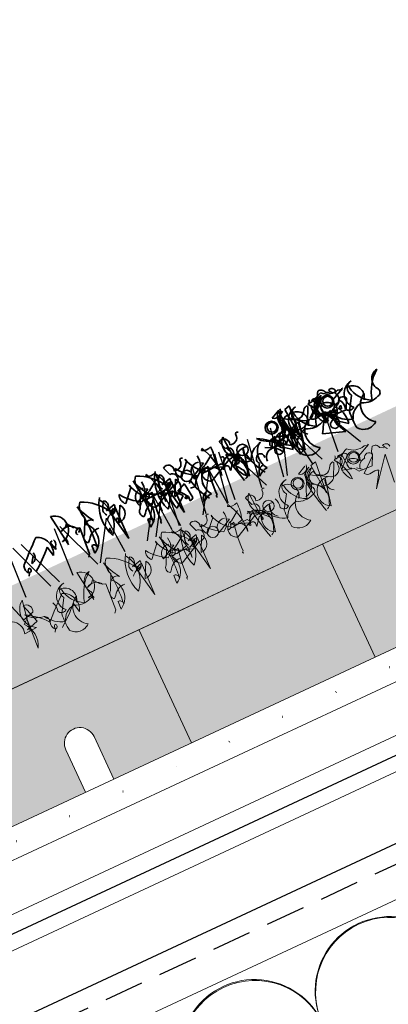
# Model space of a CAD drawing. Units: millimetres. Extents: x 36696 to 39973, y 694 to 3193.
# Drawn here: x 37818 to 37936, y 1462 to 1778 of the extents above; entities that cross this region are included whole.
import ezdxf

# ---------------------------------------------------------------- set-up
doc = ezdxf.new("R2010")
doc.units = ezdxf.units.MM
doc.header["$MEASUREMENT"] = 0
doc.linetypes.add('DASHED', pattern=[19.05, 12.7, -6.35])
doc.linetypes.add('DOT2', pattern=[0.125, 0, -0.125])
for name, color, linetype in [('1', 7, 'Continuous'), ('APP_fleece', 7, 'Continuous'), ('APP_plants', 7, 'Continuous'), ('Thermoinsulation_EPS', 7, 'Continuous'), ('Thermosinsulation_wool', 250, 'Continuous')]:
    doc.layers.add(name, color=color, linetype=linetype)
doc.linetypes.add('ZIGZAG', pattern='A,0.0001,-0.2,[131,ltypeshp.shx,S=0.2,R=0,X=-0.2,Y=0],-0.4,[131,ltypeshp.shx,S=0.2,R=180,X=0.2,Y=0],-0.2', length=0.8001)

# ---------------------------------------------------------------- blocks, each defined once
blk = doc.blocks.new('Sedum geotex')
at = {"layer": '1', "color": 16, "linetype": 'Continuous', "lineweight": 15}
blk.add_line((23609.34, 8707.54), (23991.23, 8707.54), dxfattribs=at)
at = {"layer": 'APP_plants', "color": 62, "lineweight": 35}
for p, q in [((23875.82, 8752.35), (23877.15, 8742.19)), ((23899.42, 8745.93), (23903.07, 8749.92)), ((23909.22, 8751.58), (23908.89, 8751.08)), ((23915.21, 8751.08), (23916.2, 8748.42)), ((23919.14, 8745.93), (23922.79, 8749.92)), ((23928.94, 8751.58), (23928.61, 8751.08)), ((23934.92, 8751.08), (23935.92, 8748.42)), ((23937.08, 8742.42), (23936.58, 8752.08)), ((23953.54, 8750.85), (23956.53, 8752.35)), ((23957.53, 8751.53), (23955.2, 8749.87)), ((23956.8, 8742.42), (23956.3, 8752.08)), ((23958.35, 8751.64), (23960.18, 8752.14)), ((23959.18, 8741.65), (23958.35, 8751.64)), ((23960.18, 8752.14), (23959.18, 8741.82)), ((23960.01, 8749.75), (23960.34, 8749.42)), ((23965.49, 8749.48), (23965.16, 8749.81)), ((23966.66, 8746.15), (23970.48, 8749.98)), ((23968.82, 8750.13), (23969.15, 8745.81)), ((23972.49, 8751.2), (23973.65, 8750.54)), ((23977.96, 8749.98), (23973.64, 8747.98)), ((23974.31, 8750.37), (23974.31, 8750.04)), ((23974.31, 8750.04), (23974.65, 8749.87)), ((23976.46, 8750.14), (23977.63, 8749.81)), ((23977.63, 8749.81), (23977.79, 8750.14)), ((23977.79, 8750.14), (23977.96, 8749.98)), ((23979.73, 8749.75), (23980.06, 8749.42)), ((23881.07, 8745.91), (23879.41, 8748.09)), ((23883.13, 8742.44), (23885.63, 8747.42)), ((23892.77, 8746.43), (23895.93, 8747.26)), ((23902.85, 8742.44), (23905.34, 8747.42)), ((23902.91, 8744.6), (23907.73, 8747.09)), ((23907.73, 8747.09), (23906.73, 8747.76)), ((23908.06, 8746.43), (23911.22, 8748.59)), ((23912.49, 8746.43), (23915.65, 8747.26)), ((23922.63, 8744.6), (23927.45, 8747.09)), ((23927.45, 8747.09), (23926.45, 8747.76)), ((23927.78, 8746.43), (23930.94, 8748.59)), ((23956.52, 8749.3), (23962.67, 8745.64)), ((23960.01, 8746.82), (23957.19, 8742.33)), ((23963.17, 8744.83), (23965.49, 8749.48)), ((23964.51, 8745.72), (23969.33, 8749.7)), ((23966.33, 8748.47), (23966.49, 8749.3)), ((23966.49, 8749.3), (23967.32, 8747.8)), ((23976.13, 8743.31), (23977.79, 8746.64)), ((23979.73, 8746.82), (23976.9, 8742.33)), ((23870.67, 8743.93), (23871.33, 8740.59)), ((23872.16, 8744.85), (23873, 8745.02)), ((23872.83, 8742.03), (23872.16, 8744.85)), ((23877.32, 8743.74), (23877.15, 8741.75)), ((23881.14, 8743.44), (23881.3, 8743.6)), ((23881.74, 8745.41), (23882.74, 8745.08)), ((23882.74, 8745.08), (23882.07, 8736.18)), ((23893.7, 8745.58), (23895.03, 8744.91)), ((23895.53, 8735.35), (23893.7, 8745.58)), ((23893.77, 8744.35), (23894.77, 8744.85)), ((23893.93, 8745.58), (23895.26, 8746.24)), ((23895.1, 8745.02), (23894.27, 8745.85)), ((23897.42, 8746.26), (23894.93, 8741.28)), ((23895.03, 8744.91), (23895.53, 8745.74)), ((23895.86, 8746.24), (23895.53, 8735.35)), ((23903.74, 8743.52), (23903.74, 8744.35)), ((23912.81, 8744.58), (23905.67, 8744.26)), ((23907.33, 8745.43), (23912.98, 8743.42)), ((23907.73, 8745.35), (23907.4, 8746.18)), ((23908.56, 8745.68), (23907.73, 8745.35)), ((23915.7, 8744.76), (23907.73, 8740.78)), ((23911.22, 8745.26), (23909.72, 8744.76)), ((23913.31, 8743.92), (23912.81, 8744.58)), ((23914.48, 8745.91), (23913.31, 8743.92)), ((23913.42, 8745.58), (23914.75, 8744.91)), ((23915.25, 8735.35), (23913.42, 8745.58)), ((23913.49, 8744.35), (23914.48, 8744.85)), ((23913.65, 8745.58), (23914.98, 8746.24)), ((23914.82, 8745.02), (23913.99, 8745.85)), ((23917.14, 8746.26), (23914.65, 8741.28)), ((23914.75, 8744.91), (23915.25, 8745.74)), ((23915.58, 8746.24), (23915.25, 8735.35)), ((23919.19, 8743.77), (23916.2, 8742.44)), ((23919.69, 8738.62), (23919.19, 8743.44)), ((23921.29, 8744.08), (23920.63, 8743.09)), ((23923.46, 8743.52), (23923.46, 8744.35)), ((23932.53, 8744.58), (23925.39, 8744.26)), ((23926.94, 8745.58), (23926.94, 8745.25)), ((23927.05, 8745.43), (23932.7, 8743.42)), ((23927.45, 8745.35), (23927.11, 8746.18)), ((23928.28, 8745.68), (23927.45, 8745.35)), ((23935.42, 8744.76), (23927.45, 8740.78)), ((23930.94, 8745.26), (23929.44, 8744.76)), ((23933.03, 8743.92), (23932.53, 8744.58)), ((23934.19, 8745.91), (23933.03, 8743.92)), ((23934.42, 8741.26), (23936.41, 8743.92)), ((23938.91, 8743.77), (23935.92, 8742.44)), ((23938.24, 8744.33), (23936.41, 8742.5)), ((23938.57, 8743.83), (23938.24, 8744.33)), ((23939.41, 8738.62), (23938.91, 8743.44)), ((23941.07, 8746.08), (23939.07, 8737.18)), ((23941.01, 8744.08), (23940.34, 8743.09)), ((23946.66, 8745.58), (23946.66, 8745.25)), ((23949.54, 8742.5), (23950.7, 8744.66)), ((23949.54, 8742.14), (23956.19, 8743.97)), ((23951.55, 8745.2), (23950.88, 8743.54)), ((23951.88, 8745.2), (23951.55, 8745.2)), ((23953.21, 8744.2), (23952.38, 8744.87)), ((23954.14, 8741.26), (23956.13, 8743.92)), ((23955.2, 8745.37), (23955.37, 8745.7)), ((23957.96, 8744.33), (23956.13, 8742.5)), ((23958.29, 8743.83), (23957.96, 8744.33)), ((23960.78, 8746.08), (23958.79, 8737.18)), ((23963.83, 8745.58), (23963, 8743.75)), ((23969.82, 8745.16), (23966.66, 8746.15)), ((23970.48, 8744.98), (23967.16, 8745.31)), ((23969.26, 8742.5), (23970.42, 8744.66)), ((23971.27, 8745.2), (23970.6, 8743.54)), ((23971.6, 8745.2), (23971.27, 8745.2)), ((23972.81, 8743.65), (23971.31, 8744.81)), ((23971.64, 8743.48), (23976.13, 8743.31)), ((23972.93, 8744.2), (23972.1, 8744.87)), ((23972.31, 8743.98), (23972.81, 8743.65)), ((23974.63, 8744.48), (23974.97, 8744.14)), ((23974.97, 8744.14), (23975.3, 8745.14)), ((23983.55, 8745.58), (23982.72, 8743.75)), ((23864.02, 8741.28), (23865.35, 8743.27)), ((23873.16, 8743.02), (23872.83, 8742.03)), ((23884.13, 8740.44), (23883.3, 8739.61)), ((23891.44, 8739.42), (23891.44, 8741.08)), ((23894.27, 8741.75), (23894.6, 8741.25)), ((23895.26, 8742.74), (23895.1, 8742.91)), ((23903.85, 8740.44), (23903.02, 8739.61)), ((23909.16, 8741.64), (23908.99, 8738.82)), ((23909.72, 8743.25), (23914.84, 8743.25)), ((23913.21, 8741.61), (23914.87, 8743.1)), ((23917.2, 8740.44), (23913.71, 8737.62)), ((23914.87, 8743.1), (23917.2, 8740.44)), ((23921.95, 8741.42), (23920.29, 8741.59)), ((23924.45, 8741.48), (23924.45, 8740.64)), ((23932.26, 8742.75), (23933.09, 8743.25)), ((23932.76, 8742.42), (23932.26, 8742.75)), ((23932.92, 8742.75), (23932.76, 8742.42)), ((23934.42, 8741.92), (23934.42, 8741.26)), ((23941.67, 8741.42), (23940.01, 8741.59)), ((23949.37, 8742.33), (23947.38, 8743.33)), ((23949.21, 8743.16), (23949.87, 8742.67)), ((23949.71, 8742.5), (23949.54, 8742.5)), ((23949.87, 8742.67), (23949.71, 8742.5)), ((23951.98, 8742.75), (23952.81, 8743.25)), ((23952.47, 8742.42), (23951.98, 8742.75)), ((23952.64, 8742.75), (23952.47, 8742.42)), ((23954.14, 8741.92), (23954.14, 8741.26)), ((23959.18, 8741.82), (23959.18, 8741.65)), ((23968.93, 8743.16), (23969.59, 8742.67)), ((23969.43, 8742.5), (23969.26, 8742.5)), ((23969.59, 8742.67), (23969.43, 8742.5)), ((23862.03, 8738.78), (23861.53, 8737.95)), ((23883.73, 8735.69), (23883.9, 8738.34)), ((23890.78, 8739.75), (23891.44, 8739.42)), ((23903.45, 8735.69), (23903.62, 8738.34)), ((23917.53, 8739.75), (23918.03, 8739.75)), ((23918.03, 8739.75), (23918.2, 8739.25)), ((23918.53, 8739.45), (23918.53, 8737.95)), ((23938.25, 8739.45), (23938.25, 8737.95)), ((23943.72, 8739.48), (23943.06, 8738.48)), ((23973.15, 8737.07), (23966.01, 8739.57)), ((23972.15, 8739.07), (23973.15, 8737.07)), ((23882.07, 8736.18), (23881.41, 8735.35))]:
    blk.add_line(p, q, dxfattribs=at)
at = {"layer": 'APP_plants', "color": 72}
for p, q in [((23950.2, 8732.14), (23956.32, 8750.57)), ((23956.32, 8750.57), (23959.06, 8732.14)), ((23857.77, 8732.14), (23858.59, 8748.22)), ((23860.54, 8748.22), (23866.44, 8732.14)), ((23863.47, 8748.22), (23869.49, 8732.14)), ((23874.39, 8732.14), (23875.21, 8748.22)), ((23877.16, 8748.22), (23883.06, 8732.14)), ((23911.96, 8732.14), (23913.72, 8748.22)), ((23923.71, 8748.22), (23921.34, 8732.14)), ((23929.24, 8732.14), (23931.99, 8748.22)), ((23931.68, 8732.14), (23933.44, 8748.22)), ((23936.19, 8748.22), (23942.81, 8732.14)), ((23943.43, 8748.22), (23941.06, 8732.14)), ((23948.96, 8732.14), (23951.71, 8748.22)), ((23955.91, 8748.22), (23962.53, 8732.14)), ((23884.03, 8732.14), (23891.82, 8744.26)), ((23891.82, 8744.26), (23892.6, 8732.14)), ((23900.66, 8732.14), (23908.45, 8744.26)), ((23903.75, 8732.14), (23911.54, 8744.26)), ((23908.45, 8744.26), (23909.23, 8732.14)), ((23911.54, 8744.26), (23912.32, 8732.14)), ((23920.38, 8732.14), (23928.16, 8744.26)), ((23928.16, 8744.26), (23928.95, 8732.14)), ((23968.15, 8732.14), (23969.51, 8745.59)), ((23969.51, 8745.59), (23976.05, 8732.14))]:
    blk.add_line(p, q, dxfattribs=at)
at = {"layer": 'APP_plants', "color": 2, "lineweight": 35}
for p, q in [((23953.04, 8740.73), (23955.37, 8738.9)), ((23972.76, 8740.73), (23975.09, 8738.9))]:
    blk.add_line(p, q, dxfattribs=at)
at = {"layer": 'APP_plants', "color": 7, "lineweight": 0}
for p, q in [((23854.05, 8725.95), (23852.22, 8731.62)), ((23856.21, 8731.95), (23854.38, 8721.96)), ((23857.71, 8723.79), (23855.71, 8730.1)), ((23857.71, 8726.95), (23854.05, 8725.95)), ((23852.39, 8721.81), (23856.71, 8721.98)), ((23853.72, 8722.63), (23857.71, 8723.79))]:
    blk.add_line(p, q, dxfattribs=at)
at = {"layer": 'APP_plants', "color": 7, "lineweight": 5}
for p, q in [((23875.82, 8732.55), (23877.15, 8722.4)), ((23909.22, 8731.78), (23908.89, 8731.28)), ((23915.21, 8731.28), (23916.2, 8728.62)), ((23928.94, 8731.78), (23928.61, 8731.28)), ((23934.92, 8731.28), (23935.92, 8728.62)), ((23937.08, 8722.62), (23936.58, 8732.28)), ((23953.54, 8731.06), (23956.53, 8732.55)), ((23957.53, 8731.74), (23955.2, 8730.07)), ((23958.35, 8731.84), (23960.18, 8732.34)), ((23959.18, 8721.86), (23958.35, 8731.84)), ((23960.18, 8732.34), (23959.18, 8722.02)), ((23868.73, 8729.95), (23869.06, 8729.62)), ((23881.07, 8726.11), (23879.41, 8728.29)), ((23899.42, 8726.13), (23903.07, 8730.12)), ((23907.73, 8727.3), (23906.73, 8727.96)), ((23908.06, 8726.63), (23911.22, 8728.79)), ((23919.14, 8726.13), (23922.79, 8730.12)), ((23927.45, 8727.3), (23926.45, 8727.96)), ((23927.78, 8726.63), (23930.94, 8728.79)), ((23947.42, 8729.95), (23947.76, 8729.62)), ((23956.52, 8729.5), (23962.67, 8725.84)), ((23963.17, 8725.03), (23965.49, 8729.68)), ((23965.49, 8729.68), (23965.16, 8730.01)), ((23966.33, 8728.67), (23966.49, 8729.5)), ((23966.49, 8729.5), (23967.32, 8728)), ((23966.66, 8726.36), (23970.48, 8730.18)), ((23968.82, 8730.33), (23969.15, 8726.01)), ((23977.96, 8730.18), (23973.64, 8728.19)), ((23976.46, 8730.35), (23977.63, 8730.01)), ((23977.63, 8730.01), (23977.79, 8730.35)), ((23977.79, 8730.35), (23977.96, 8730.18)), ((23980.77, 8727.82), (23981.93, 8727.15)), ((23853.55, 8724.56), (23855.21, 8725.89)), ((23855.05, 8726.22), (23854.38, 8715.83)), ((23868.73, 8727.02), (23865.9, 8722.54)), ((23872.55, 8725.78), (23871.72, 8723.95)), ((23881.74, 8725.62), (23882.74, 8725.28)), ((23882.74, 8725.28), (23882.07, 8716.39)), ((23883.13, 8722.64), (23885.63, 8727.63)), ((23892.77, 8726.63), (23895.93, 8727.46)), ((23895.53, 8715.56), (23893.7, 8725.78)), ((23893.7, 8725.78), (23895.03, 8725.12)), ((23893.77, 8724.56), (23894.77, 8725.06)), ((23893.93, 8725.78), (23895.26, 8726.45)), ((23895.1, 8725.22), (23894.27, 8726.05)), ((23897.42, 8726.46), (23894.93, 8721.48)), ((23895.03, 8725.12), (23895.53, 8725.95)), ((23895.86, 8726.45), (23895.53, 8715.56)), ((23902.85, 8722.64), (23905.34, 8727.63)), ((23902.91, 8724.8), (23907.73, 8727.3)), ((23912.81, 8724.78), (23905.67, 8724.47)), ((23907.33, 8725.63), (23912.98, 8723.62)), ((23907.73, 8725.56), (23907.4, 8726.39)), ((23908.56, 8725.89), (23907.73, 8725.56)), ((23915.7, 8724.97), (23907.73, 8720.98)), ((23911.22, 8725.47), (23909.72, 8724.97)), ((23912.49, 8726.63), (23915.65, 8727.46)), ((23913.31, 8724.12), (23912.81, 8724.78)), ((23914.48, 8726.11), (23913.31, 8724.12)), ((23915.25, 8715.56), (23913.42, 8725.78)), ((23913.42, 8725.78), (23914.75, 8725.12)), ((23913.49, 8724.56), (23914.48, 8725.06)), ((23913.65, 8725.78), (23914.98, 8726.45)), ((23914.82, 8725.22), (23913.99, 8726.05)), ((23917.14, 8726.46), (23914.65, 8721.48)), ((23914.75, 8725.12), (23915.25, 8725.95)), ((23915.58, 8726.45), (23915.25, 8715.56)), ((23922.63, 8724.8), (23927.45, 8727.3)), ((23932.53, 8724.78), (23925.39, 8724.47)), ((23927.05, 8725.63), (23932.7, 8723.62)), ((23927.45, 8725.56), (23927.11, 8726.39)), ((23928.28, 8725.89), (23927.45, 8725.56)), ((23935.42, 8724.97), (23927.45, 8720.98)), ((23930.94, 8725.47), (23929.44, 8724.97)), ((23933.03, 8724.12), (23932.53, 8724.78)), ((23934.19, 8726.11), (23933.03, 8724.12)), ((23941.07, 8726.28), (23939.07, 8717.38)), ((23947.42, 8727.02), (23944.6, 8722.54)), ((23951.25, 8725.78), (23950.42, 8723.95)), ((23955.2, 8725.57), (23955.37, 8725.9)), ((23960.78, 8726.28), (23958.79, 8717.38)), ((23969.82, 8725.36), (23966.66, 8726.36)), ((23972.81, 8723.85), (23971.31, 8725.01)), ((23972.79, 8722.33), (23977.61, 8726.32)), ((23981.44, 8725.08), (23974.29, 8716.19)), ((23976.13, 8723.52), (23977.79, 8726.84)), ((23980.44, 8715.69), (23981.44, 8725.08)), ((23982.6, 8726.99), (23982.6, 8726.66)), ((23982.6, 8726.66), (23982.93, 8726.49)), ((23870.67, 8724.14), (23871.33, 8720.8)), ((23932.26, 8722.96), (23933.09, 8723.46)), ((23932.76, 8722.62), (23932.26, 8722.96)), ((23932.92, 8722.96), (23932.76, 8722.62)), ((23934.42, 8721.46), (23936.41, 8724.12)), ((23934.42, 8722.13), (23934.42, 8721.46)), ((23959.18, 8722.02), (23959.18, 8721.86)), ((23971.64, 8723.68), (23976.13, 8723.52)), ((23972.31, 8724.18), (23972.81, 8723.85)), ((23862.03, 8718.99), (23861.53, 8718.16)), ((23884.13, 8720.65), (23883.3, 8719.82)), ((23883.73, 8715.89), (23883.9, 8718.55)), ((23903.85, 8720.65), (23903.02, 8719.82)), ((23903.45, 8715.89), (23903.62, 8718.55)), ((23882.07, 8716.39), (23881.41, 8715.56))]:
    blk.add_line(p, q, dxfattribs=at)
at = {"layer": 'APP_plants', "color": 62, "lineweight": 35}
for centre, radius in [((23952.05, 8748.21), 2.08), ((23952.21, 8748.28), 1.58), ((23971.76, 8748.21), 2.08), ((23971.93, 8748.28), 1.58), ((23920.86, 8745.68), 1.83), ((23940.57, 8745.68), 1.83)]:
    blk.add_circle(centre, radius, dxfattribs=at)
at = {"layer": 'APP_plants', "color": 7, "lineweight": 5}
for centre, radius in [((23920.86, 8725.88), 1.83), ((23940.57, 8725.88), 1.83), ((23952.05, 8728.41), 2.08), ((23952.21, 8728.48), 1.58), ((23971.76, 8728.41), 2.08), ((23971.93, 8728.48), 1.58)]:
    blk.add_circle(centre, radius, dxfattribs=at)
at = {"layer": 'APP_plants', "color": 62, "lineweight": 35}
for centre, radius, start, end in [((23875.05, 8747.85), 4.56, 279.7074, 80.2926), ((23835.26, 8743.16), 50.35, 352.9904, 9.6246), ((23906.1, 8757.6), 22.05, 195.8486, 213.5052), ((23889.55, 8749.54), 4.46, 137.0117, 208.2836), ((23879.81, 8737.82), 16.11, 28.7812, 66.2913), ((23904.31, 8743.58), 14.05, 146.932, 201.1476), ((23884.5, 8745.17), 9.45, 315.1815, 33.655), ((23902.52, 8743.05), 11.42, 144.0605, 160.145), ((23892.34, 8748.19), 1.82, 283.8506, 59.0879), ((23903.82, 8750.5), 0.947, 164.7465, 217.8734), ((23913.39, 8753.34), 10.8, 193.8933, 237.3238), ((23901.42, 8748.97), 5.59, 302.2942, 11.3086), ((23925.82, 8757.6), 22.05, 195.8486, 213.5052), ((23854.97, 8743.16), 50.35, 352.9904, 9.6246), ((23909.27, 8749.54), 4.46, 137.0117, 208.2836), ((23899.53, 8737.82), 16.11, 28.7812, 66.2913), ((23910.62, 8753.76), 3.19, 237.2424, 296.732), ((23894.58, 8743.1), 16.93, 353.2068, 30.0766), ((23924.03, 8743.58), 14.05, 146.932, 201.1476), ((23904.22, 8745.17), 9.45, 315.1815, 33.655), ((23896.9, 8750.26), 15.16, 340.7786, 2.4896), ((23922.24, 8743.05), 11.42, 144.0605, 160.145), ((23912.05, 8748.19), 1.82, 283.8506, 59.0879), ((23916.29, 8749.69), 1.76, 333.9015, 127.9108), ((23918.86, 8750.84), 2.16, 242.5333, 2.018), ((23921.58, 8751.05), 0.571, 39.094, 194.0361), ((23923.54, 8750.5), 0.947, 164.7465, 217.8734), ((23933.11, 8753.34), 10.8, 193.8933, 237.3238), ((23921.14, 8748.97), 5.59, 302.2942, 11.3086), ((23930.33, 8753.76), 3.19, 237.2424, 296.732), ((23914.29, 8743.1), 16.93, 353.2068, 30.0766), ((23916.62, 8750.26), 15.16, 340.7786, 2.4896), ((23936, 8749.69), 1.76, 333.9015, 127.9108), ((23940.03, 8748.74), 4.79, 135.9738, 256.484), ((23938.58, 8750.84), 2.16, 242.5333, 2.018), ((23941.29, 8751.05), 0.571, 39.094, 194.0361), ((23954.9, 8752.49), 2.13, 230.4074, 0.5193), ((23959.74, 8748.74), 4.79, 135.9738, 256.484), ((23958.96, 8747.85), 3.95, 111.1616, 204.7411), ((23948.93, 8747.62), 6.67, 340.2693, 19.7307), ((23962.31, 8746.31), 4.68, 95.7359, 225.3324), ((23962.01, 8748.42), 2.56, 93.8211, 218.6799), ((23960.02, 8746.01), 3.74, 322.8929, 90.113), ((23965.56, 8747.61), 2.24, 100.2683, 157.0513), ((23979.73, 8739.07), 14.82, 126.974, 166.2792), ((23965.93, 8756.05), 5.91, 269.0249, 297.4561), ((23954.74, 8741.73), 13.92, 1.7318, 37.1998), ((23964.78, 8751.41), 1.88, 317.1488, 356.454), ((23972.36, 8746.27), 5.55, 104.4741, 227.9724), ((23967.94, 8749.99), 0.888, 8.9734, 134.1567), ((23966.54, 8749.21), 1.61, 298.9412, 61.0588), ((23971.4, 8747.32), 3.64, 99.3132, 220.9763), ((23969.15, 8749.48), 1.42, 20.5574, 110.5547), ((23973.9, 8749.47), 4.58, 138.1439, 177.0958), ((23970.85, 8750.91), 1.66, 9.979, 102.6408), ((23975.05, 8755.77), 5.8, 225.3875, 284.1023), ((23974.31, 8750.21), 1.33, 359.4885, 119.9987), ((23981.38, 8755.44), 8.74, 207.7853, 219.5949), ((23976.09, 8749.55), 0.794, 124.1438, 219.596), ((23982.03, 8746.31), 4.68, 95.7359, 225.3324), ((23981.73, 8748.42), 2.56, 93.8211, 218.6799), ((23979.74, 8746.01), 3.74, 322.8929, 90.113), ((23999.45, 8739.07), 14.82, 126.974, 166.2792), ((23991.12, 8747.32), 3.64, 99.3132, 220.9763), ((23955.52, 8645.38), 134.63, 130.1704, 134.3769), ((23866.81, 8743.32), 5.28, 328.9719, 69.3108), ((23876.5, 8750.07), 3.52, 276.7945, 325.6801), ((23878.81, 8743.84), 3.33, 28.2422, 124.6169), ((23896.2, 8747.15), 4.43, 182.9165, 207.5938), ((23893.21, 8747.37), 2.72, 309.2077, 357.6622), ((23901.17, 8748.07), 2.77, 150.8648, 230.7038), ((23911.93, 8758.15), 15.81, 213.537, 241.5686), ((23905.68, 8745.32), 2.86, 75.4261, 194.5739), ((23915.92, 8747.15), 4.43, 182.9165, 207.5938), ((23912.93, 8747.37), 2.72, 309.2077, 357.6622), ((23916.19, 8746.56), 1.86, 254.7344, 89.7352), ((23920.89, 8748.07), 2.77, 150.8648, 230.7038), ((23931.65, 8758.15), 15.81, 213.537, 241.5686), ((23925.4, 8745.32), 2.86, 75.4261, 194.5739), ((23998.95, 8754.01), 64.3, 186.6401, 195.7871), ((23934.19, 8741.16), 5.49, 329.1588, 80.659), ((23935.91, 8746.56), 1.86, 254.7344, 89.7352), ((23936.57, 8729.64), 19.94, 36.8236, 61.0653), ((23952.78, 8752.14), 8.28, 217.5902, 262.5468), ((23952.26, 8747.14), 3.85, 276.5711, 12.3536), ((24018.67, 8754.01), 64.3, 186.6401, 195.7871), ((23953.91, 8741.16), 5.49, 329.1588, 80.659), ((23958.19, 8747.48), 2.17, 85.8188, 237.3113), ((23957.89, 8748.03), 1.86, 137.0649, 181.823), ((23952.48, 8744.83), 4.06, 342.9711, 29.0469), ((23960.22, 8749.55), 1.87, 177.0779, 247.8645), ((23961.25, 8749.7), 2.56, 227.3381, 331.5865), ((23969.02, 8750.51), 8.74, 187.2147, 245.0418), ((23963.76, 8748), 2.6, 245.1383, 10.2502), ((23972.49, 8752.14), 8.28, 217.5902, 262.5468), ((23956.29, 8729.64), 19.94, 36.8236, 61.0653), ((23970.74, 8746.66), 1.76, 109.5512, 238.4308), ((23970.16, 8744.84), 3.48, 25.2534, 90.1953), ((23970.98, 8747.65), 2.68, 330.2552, 7.125), ((23973.15, 8748.13), 2.5, 285.4226, 21.4473), ((23976.4, 8746.17), 1.47, 18.4915, 168.2414), ((23972.19, 8744.83), 4.06, 342.9711, 29.0469), ((23988.74, 8750.51), 8.74, 187.2147, 245.0418), ((23863.9, 8743.36), 2.08, 273.2535, 20.936), ((23833.73, 8779.77), 51.47, 306.2901, 315.8734), ((23871.64, 8744.36), 2.03, 318.5944, 23.9133), ((23876.51, 8742.68), 0.971, 1.0326, 135.3646), ((23882.08, 8743.99), 1.09, 59.2505, 210.7495), ((23879.73, 8746.51), 3.31, 308.8851, 331.5038), ((23880.95, 8740.95), 5.96, 297.8761, 48.4837), ((23886.32, 8744.05), 1.97, 44.3757, 136.2827), ((23895.5, 8740.36), 4.94, 96.5834, 138.9337), ((23894.52, 8744.94), 0.947, 105.2562, 217.8739), ((23895.06, 8744.33), 3.06, 267.6635, 39.2064), ((23903.59, 8744.19), 0.681, 77.3196, 282.6804), ((23900.67, 8740.95), 5.96, 297.8761, 48.4837), ((23906.03, 8744.05), 1.97, 44.3757, 136.2827), ((23906.1, 8745.42), 1.23, 249.6882, 0.2958), ((23908.66, 8743.56), 2.93, 101.7586, 251.5085), ((23946.22, 8736.25), 38.82, 165.9377, 180.1873), ((23909.06, 8742.17), 2.56, 335.1849, 125.6957), ((23915.22, 8740.36), 4.94, 96.5834, 138.9337), ((23914.23, 8744.94), 0.947, 105.2562, 217.8739), ((23913.89, 8745.88), 0.582, 2.7274, 115.3451), ((23914.77, 8744.33), 3.06, 267.6635, 39.2064), ((23940.69, 8747.26), 19.66, 189.2934, 214.2852), ((23927.37, 8739.52), 5.74, 94.323, 160.6294), ((23923.31, 8744.19), 0.681, 77.3196, 282.6804), ((23930.47, 8740.71), 6.01, 126.0047, 216.002), ((23925.81, 8745.42), 1.23, 249.6882, 0.2958), ((23928.38, 8743.56), 2.93, 101.7586, 251.5085), ((23965.94, 8736.25), 38.82, 165.9377, 180.1873), ((23928.78, 8742.17), 2.56, 335.1849, 125.6957), ((23936.05, 8742.82), 3.12, 23.8196, 181.238), ((23933.61, 8745.88), 0.582, 2.7274, 115.3451), ((23936.45, 8743.04), 0.88, 315.4647, 92.4602), ((23941.3, 8741.42), 4.79, 76.7668, 242.259), ((23943.81, 8744.23), 3.31, 146.0909, 238.0986), ((23960.41, 8747.26), 19.66, 189.2934, 214.2852), ((23947.09, 8739.52), 5.74, 94.323, 160.6294), ((23950.19, 8740.71), 6.01, 126.0047, 216.002), ((23954.11, 8742.08), 5.02, 151.3147, 167.5732), ((23951.65, 8740.97), 4.02, 56.571, 118.8478), ((23946.71, 8748.72), 7.91, 294.9771, 325.2247), ((23950.72, 8742.22), 1.32, 359.3673, 83.0046), ((23960.06, 8748.89), 9.72, 210.711, 252.8213), ((23950.88, 8742.38), 1.83, 334.4781, 57.4127), ((23955.76, 8742.82), 3.12, 23.8196, 181.238), ((23956.17, 8743.04), 0.88, 315.4647, 92.4602), ((23961.02, 8741.42), 4.79, 76.7668, 242.259), ((23957.93, 8744.31), 1.71, 202.8337, 309.0939), ((23960.46, 8747.92), 4.11, 213.3495, 311.2584), ((23963.53, 8744.23), 3.31, 146.0909, 238.0986), ((23966.42, 8740.62), 5.59, 117.5827, 238.5031), ((23966.17, 8746.81), 1.99, 213.4264, 284.4986), ((23902.58, 8781.98), 76.3, 326.2264, 330.765), ((23967.71, 8741.74), 3.31, 64.0207, 108.3512), ((23967.36, 8744.35), 1.42, 275.2812, 24.2059), ((23973.83, 8742.08), 5.02, 151.3147, 167.5732), ((23967.22, 8741.24), 4.96, 26.8559, 67.094), ((23971.37, 8740.97), 4.02, 56.571, 118.8478), ((23966.43, 8748.72), 7.91, 294.9771, 325.2247), ((23970.44, 8742.22), 1.32, 359.3673, 83.0046), ((23966.68, 8746.95), 7.24, 309.8671, 350.1697), ((23979.77, 8748.89), 9.72, 210.711, 252.8213), ((23970.6, 8742.38), 1.83, 334.4781, 57.4127), ((23974.86, 8743.92), 2.55, 87.5803, 178.7245), ((23974.97, 8744.81), 0.47, 45, 225), ((23977.65, 8744.31), 1.71, 202.8337, 309.0939), ((23986.14, 8740.62), 5.59, 117.5827, 238.5031), ((23987.08, 8744.35), 1.42, 275.2812, 24.2059), ((23863.63, 8740.65), 2.46, 157.0618, 229.4192), ((23863.02, 8739.28), 1.11, 116.5664, 206.5637), ((23862.05, 8739.61), 0.824, 268.424, 54.7061), ((23884.17, 8741.08), 1.71, 127.3993, 239.3336), ((23887.74, 8738.24), 4.24, 82.679, 148.603), ((23891.66, 8739.89), 0.891, 104.0373, 188.5826), ((23895.4, 8741.82), 1.13, 105.3699, 183.5547), ((23893.37, 8742.69), 1.9, 310.4781, 1.5969), ((23903.89, 8741.08), 1.71, 127.3993, 239.3336), ((23907.46, 8738.24), 4.24, 82.679, 148.603), ((23920.77, 8740.53), 7.64, 171.8707, 202.3794), ((23906.65, 8732.61), 13.71, 29.9319, 45.818), ((23933.44, 8742.27), 1.04, 340.4089, 109.5911), ((23926.37, 8732.61), 13.71, 29.9319, 45.818), ((23937.13, 8743.35), 1.11, 230.0042, 358.8837), ((23945.03, 8740.61), 1.73, 100.4371, 220.6829), ((23944.6, 8740.82), 1.49, 346.6291, 85.4257), ((23949.37, 8739.15), 3, 86.8214, 183.1786), ((23946.9, 8737.03), 5.85, 28.711, 64.9842), ((23951.26, 8740.73), 1.45, 146.0586, 359.2333), ((23952, 8741.3), 0.915, 320.5281, 87.3968), ((23953.16, 8742.27), 1.04, 340.4089, 109.5911), ((23956.85, 8743.35), 1.11, 230.0042, 358.8837), ((23982.54, 8739.42), 25.52, 173.4554, 186.5446), ((23962.37, 8737.8), 5.5, 95.5847, 160.7297), ((23965, 8748.86), 6.42, 240.4911, 292.776), ((23970.98, 8740.73), 1.45, 146.0586, 359.2333), ((23975.52, 8741.58), 4.2, 182.5519, 216.7557), ((23971.72, 8741.3), 0.915, 320.5281, 87.3968), ((24002.25, 8739.42), 25.52, 173.4554, 186.5446), ((23982.09, 8737.8), 5.5, 95.5847, 160.7297), ((23984.72, 8748.86), 6.42, 240.4911, 292.776), ((23884.06, 8737.18), 1.18, 351.8699, 98.1301), ((23903.78, 8737.18), 1.18, 351.8699, 98.1301), ((23917.87, 8739.5), 0.415, 143.1301, 323.1301), ((23918.56, 8739.25), 1.3, 268.7818, 330.708), ((23925.03, 8735.93), 2.59, 95.5289, 185.5262), ((23925.84, 8732.61), 4.57, 92.883, 137.8093), ((23937.07, 8738.64), 1.86, 285.8955, 350.8374), ((23938.28, 8739.25), 1.3, 268.7818, 330.708), ((23944.75, 8735.93), 2.59, 95.5289, 185.5262), ((23945.56, 8732.61), 4.57, 92.883, 137.8093), ((23956.78, 8738.64), 1.86, 285.8955, 350.8374), ((23907.55, 8735.66), 0.488, 108.435, 228.9452), ((23927.27, 8735.66), 0.488, 108.435, 228.9452), ((23960.67, 8739.26), 4.43, 218.2377, 309.7443), ((23980.38, 8739.26), 4.43, 218.2377, 309.7443)]:
    blk.add_arc(centre, radius, start, end, dxfattribs=at)
at = {"layer": 'APP_plants', "color": 2, "lineweight": 35}
for centre, radius, start, end in [((23953.68, 8743.04), 2.4, 77.3753, 254.5522), ((23946.39, 8740.48), 9.11, 350.0237, 28.9009), ((23973.4, 8743.04), 2.4, 77.3753, 254.5522), ((23966.11, 8740.48), 9.11, 350.0237, 28.9009)]:
    blk.add_arc(centre, radius, start, end, dxfattribs=at)
at = {"layer": 'APP_plants', "color": 7, "lineweight": 0}
for centre, radius, start, end in [((23859.62, 8727.12), 5.91, 125.215, 240.5098), ((23855.92, 8728.03), 2.09, 328.8413, 95.71), ((23848.39, 8723.22), 4.24, 340.5605, 61.762)]:
    blk.add_arc(centre, radius, start, end, dxfattribs=at)
at = {"layer": 'APP_plants', "color": 7, "lineweight": 5}
for centre, radius, start, end in [((23871.02, 8726.52), 4.68, 95.7359, 225.3324), ((23870.73, 8728.62), 2.56, 93.8211, 218.6799), ((23888.44, 8719.28), 14.82, 126.974, 166.2792), ((23875.05, 8728.06), 4.56, 279.7074, 80.2926), ((23880.12, 8727.52), 3.64, 99.3132, 220.9763), ((23906.1, 8737.8), 22.05, 195.8486, 213.5052), ((23835.26, 8723.36), 50.35, 352.9904, 9.6246), ((23889.55, 8729.74), 4.46, 137.0117, 208.2836), ((23879.81, 8718.02), 16.11, 28.7812, 66.2913), ((23904.31, 8723.78), 14.05, 146.932, 201.1476), ((23903.82, 8730.7), 0.947, 164.7465, 217.8734), ((23913.39, 8733.54), 10.8, 193.8933, 237.3238), ((23854.97, 8723.36), 50.35, 352.9904, 9.6246), ((23925.82, 8737.8), 22.05, 195.8486, 213.5052), ((23909.27, 8729.74), 4.46, 137.0117, 208.2836), ((23899.53, 8718.02), 16.11, 28.7812, 66.2913), ((23910.62, 8733.96), 3.19, 237.2424, 296.732), ((23894.58, 8723.3), 16.93, 353.2068, 30.0766), ((23924.03, 8723.78), 14.05, 146.932, 201.1476), ((23896.9, 8730.46), 15.16, 340.7786, 2.4896), ((23916.29, 8729.9), 1.76, 333.9015, 127.9108), ((23918.86, 8731.04), 2.16, 242.5333, 2.018), ((23921.58, 8731.26), 0.571, 39.094, 194.0361), ((23923.54, 8730.7), 0.947, 164.7465, 217.8734), ((23933.11, 8733.54), 10.8, 193.8933, 237.3238), ((23930.33, 8733.96), 3.19, 237.2424, 296.732), ((23914.29, 8723.3), 16.93, 353.2068, 30.0766), ((23916.62, 8730.46), 15.16, 340.7786, 2.4896), ((23936, 8729.9), 1.76, 333.9015, 127.9108), ((23940.03, 8728.95), 4.79, 135.9738, 256.484), ((23938.58, 8731.04), 2.16, 242.5333, 2.018), ((23941.29, 8731.26), 0.571, 39.094, 194.0361), ((23949.72, 8726.52), 4.68, 95.7359, 225.3324), ((23949.42, 8728.62), 2.56, 93.8211, 218.6799), ((23967.14, 8719.28), 14.82, 126.974, 166.2792), ((23954.9, 8732.7), 2.13, 230.4074, 0.5193), ((23958.96, 8728.05), 3.95, 111.1616, 204.7411), ((23958.82, 8727.52), 3.64, 99.3132, 220.9763), ((23965.93, 8736.26), 5.91, 269.0249, 297.4561), ((23964.78, 8731.61), 1.88, 317.1488, 356.454), ((23972.36, 8726.47), 5.55, 104.4741, 227.9724), ((23967.94, 8730.19), 0.888, 8.9734, 134.1567), ((23966.54, 8729.42), 1.61, 298.9412, 61.0588), ((23969.15, 8729.68), 1.42, 20.5574, 110.5547), ((23975.05, 8735.97), 5.8, 225.3875, 284.1023), ((23955.52, 8625.58), 134.63, 130.1704, 134.3769), ((23866.81, 8723.52), 5.28, 328.9719, 69.3108), ((23868.74, 8726.21), 3.74, 322.8929, 90.113), ((23877.74, 8730.72), 8.74, 187.2147, 245.0418), ((23876.5, 8730.28), 3.52, 276.7945, 325.6801), ((23884.5, 8725.38), 9.45, 315.1815, 33.655), ((23902.52, 8723.25), 11.42, 144.0605, 160.145), ((23892.34, 8728.4), 1.82, 283.8506, 59.0879), ((23901.17, 8728.27), 2.77, 150.8648, 230.7038), ((23911.93, 8738.36), 15.81, 213.537, 241.5686), ((23905.68, 8725.52), 2.86, 75.4261, 194.5739), ((23901.42, 8729.18), 5.59, 302.2942, 11.3086), ((23904.22, 8725.38), 9.45, 315.1815, 33.655), ((23922.24, 8723.25), 11.42, 144.0605, 160.145), ((23912.05, 8728.4), 1.82, 283.8506, 59.0879), ((23916.19, 8726.76), 1.86, 254.7344, 89.7352), ((23920.89, 8728.27), 2.77, 150.8648, 230.7038), ((23931.65, 8738.36), 15.81, 213.537, 241.5686), ((23925.4, 8725.52), 2.86, 75.4261, 194.5739), ((23921.14, 8729.18), 5.59, 302.2942, 11.3086), ((23935.91, 8726.76), 1.86, 254.7344, 89.7352), ((23947.43, 8726.21), 3.74, 322.8929, 90.113), ((23956.43, 8730.72), 8.74, 187.2147, 245.0418), ((23952.26, 8727.35), 3.85, 276.5711, 12.3536), ((23948.93, 8727.82), 6.67, 340.2693, 19.7307), ((23958.19, 8727.69), 2.17, 85.8188, 237.3113), ((23957.89, 8728.23), 1.86, 137.0649, 181.823), ((23960.22, 8729.75), 1.87, 177.0779, 247.8645), ((23961.25, 8729.9), 2.56, 227.3381, 331.5865), ((23963.76, 8728.21), 2.6, 245.1383, 10.2502), ((23965.56, 8727.81), 2.24, 100.2683, 157.0513), ((23954.74, 8721.93), 13.92, 1.7318, 37.1998), ((23970.74, 8726.86), 1.76, 109.5512, 238.4308), ((23970.16, 8725.04), 3.48, 25.2534, 90.1953), ((23970.98, 8727.85), 2.68, 330.2552, 7.125), ((23976.4, 8726.38), 1.47, 18.4915, 168.2414), ((23982.19, 8726.09), 4.58, 138.1439, 177.0958), ((23979.14, 8727.53), 1.66, 9.979, 102.6408), ((23982.6, 8726.83), 1.33, 359.4885, 119.9987), ((23989.66, 8732.06), 8.74, 207.7853, 219.5949), ((23847.86, 8719.61), 7.54, 329.9012, 40.9734), ((23861.49, 8732.34), 8.28, 217.5902, 262.5468), ((23845.29, 8709.84), 19.94, 36.8236, 61.0653), ((23861.19, 8725.04), 4.06, 342.9711, 29.0469), ((23875.14, 8720.82), 5.59, 117.5827, 238.5031), ((23876.08, 8724.55), 1.42, 275.2812, 24.2059), ((23878.81, 8724.04), 3.33, 28.2422, 124.6169), ((23880.95, 8721.16), 5.96, 297.8761, 48.4837), ((23886.32, 8724.26), 1.97, 44.3757, 136.2827), ((23896.2, 8727.35), 4.43, 182.9165, 207.5938), ((23895.5, 8720.56), 4.94, 96.5834, 138.9337), ((23894.52, 8725.14), 0.947, 105.2562, 217.8739), ((23893.21, 8727.57), 2.72, 309.2077, 357.6622), ((23895.06, 8724.53), 3.06, 267.6635, 39.2064), ((23900.67, 8721.16), 5.96, 297.8761, 48.4837), ((23906.03, 8724.26), 1.97, 44.3757, 136.2827), ((23906.1, 8725.63), 1.23, 249.6882, 0.2958), ((23908.66, 8723.76), 2.93, 101.7586, 251.5085), ((23946.22, 8716.45), 38.82, 165.9377, 180.1873), ((23909.06, 8722.37), 2.56, 335.1849, 125.6957), ((23915.92, 8727.35), 4.43, 182.9165, 207.5938), ((23915.22, 8720.56), 4.94, 96.5834, 138.9337), ((23914.23, 8725.14), 0.947, 105.2562, 217.8739), ((23913.89, 8726.09), 0.582, 2.7274, 115.3451), ((23912.93, 8727.57), 2.72, 309.2077, 357.6622), ((23914.77, 8724.53), 3.06, 267.6635, 39.2064), ((23925.81, 8725.63), 1.23, 249.6882, 0.2958), ((23928.38, 8723.76), 2.93, 101.7586, 251.5085), ((23965.94, 8716.45), 38.82, 165.9377, 180.1873), ((23928.78, 8722.37), 2.56, 335.1849, 125.6957), ((23936.05, 8723.02), 3.12, 23.8196, 181.238), ((23933.61, 8726.09), 0.582, 2.7274, 115.3451), ((23940.19, 8732.34), 8.28, 217.5902, 262.5468), ((23923.98, 8709.84), 19.94, 36.8236, 61.0653), ((23934.19, 8721.36), 5.49, 329.1588, 80.659), ((23998.95, 8734.21), 64.3, 186.6401, 195.7871), ((23941.3, 8721.62), 4.79, 76.7668, 242.259), ((23943.81, 8724.44), 3.31, 146.0909, 238.0986), ((23939.89, 8725.04), 4.06, 342.9711, 29.0469), ((23953.84, 8720.82), 5.59, 117.5827, 238.5031), ((23953.91, 8721.36), 5.49, 329.1588, 80.659), ((24018.67, 8734.21), 64.3, 186.6401, 195.7871), ((23954.77, 8724.55), 1.42, 275.2812, 24.2059), ((23961.02, 8721.62), 4.79, 76.7668, 242.259), ((23960.46, 8728.12), 4.11, 213.3495, 311.2584), ((23963.53, 8724.44), 3.31, 146.0909, 238.0986), ((23967.22, 8721.44), 4.96, 26.8559, 67.094), ((23974.86, 8724.13), 2.55, 87.5803, 178.7245), ((23868.77, 8729.1), 9.72, 210.711, 252.8213), ((23859.6, 8722.58), 1.83, 334.4781, 57.4127), ((23863.63, 8720.85), 2.46, 157.0618, 229.4192), ((23833.73, 8759.97), 51.47, 306.2901, 315.8734), ((23866.65, 8724.51), 1.71, 202.8337, 309.0939), ((23891.25, 8719.63), 25.52, 173.4554, 186.5446), ((23871.09, 8718), 5.5, 95.5847, 160.7297), ((23873.72, 8729.06), 6.42, 240.4911, 292.776), ((23876.51, 8722.88), 0.971, 1.0326, 135.3646), ((23884.17, 8721.29), 1.71, 127.3993, 239.3336), ((23887.74, 8718.44), 4.24, 82.679, 148.603), ((23903.89, 8721.29), 1.71, 127.3993, 239.3336), ((23907.46, 8718.44), 4.24, 82.679, 148.603), ((23933.44, 8722.47), 1.04, 340.4089, 109.5911), ((23936.45, 8723.24), 0.88, 315.4647, 92.4602), ((23947.47, 8729.1), 9.72, 210.711, 252.8213), ((23938.3, 8722.58), 1.83, 334.4781, 57.4127), ((23945.35, 8724.51), 1.71, 202.8337, 309.0939), ((23969.95, 8719.63), 25.52, 173.4554, 186.5446), ((23949.79, 8718), 5.5, 95.5847, 160.7297), ((23952.42, 8729.06), 6.42, 240.4911, 292.776), ((23974.46, 8723.43), 1.99, 213.4264, 284.4986), ((23910.87, 8758.6), 76.3, 326.2264, 330.765), ((23976, 8718.36), 3.31, 64.0207, 108.3512), ((23863.02, 8719.48), 1.11, 116.5664, 206.5637), ((23862.05, 8719.81), 0.824, 268.424, 54.7061), ((23884.06, 8717.38), 1.18, 351.8699, 98.1301), ((23903.78, 8717.38), 1.18, 351.8699, 98.1301), ((23937.07, 8718.84), 1.86, 285.8955, 350.8374), ((23956.78, 8718.84), 1.86, 285.8955, 350.8374), ((23869.38, 8719.46), 4.43, 218.2377, 309.7443), ((23907.55, 8715.86), 0.488, 108.435, 228.9452), ((23927.27, 8715.86), 0.488, 108.435, 228.9452), ((23948.08, 8719.46), 4.43, 218.2377, 309.7443)]:
    blk.add_arc(centre, radius, start, end, dxfattribs=at)
blk = doc.blocks.new('Sedum 30mm')
at = {"layer": '1', "linetype": 'Continuous', "lineweight": 15}
h = blk.add_hatch(dxfattribs=at)
h.set_pattern_fill('AR-CONC', color=16, scale=0.25, style=0)
h.set_pattern_definition([(50, (0, 100), (1.793150457, -0.15688034), [0.1875, -2.0625]), (355, (0, 100), (-0.34687833, 1.880480334), [0.15, -1.65]), (100.4514, (0.1494, 99.987), (1.446273454, 1.723598855), [0.159350475, -1.75285528]), (46.1842, (0, 100.5), (2.66810262, -0.41379754), [0.28125, -3.09375]), (96.6356, (0.2223, 100.4655), (2.33665676, 2.43529468), [0.23902572, -2.6292825]), (351.1842, (0, 100.5), (2.33665486, 2.4352965), [0.225, -2.475]), (21, (0.25, 100.375), (1.49226763, -1.006547227), [0.1875, -2.0625]), (326, (0.25, 100.375), (0.60828833, 1.81287511), [0.15, -1.65]), (71.4514, (0.3744, 100.2911), (2.10055657, 0.80632624), [0.159350475, -1.75285528]), (37.5, (0, 100), (0.030399638, 0.832234635), [0, -1.63, 0, -1.675, 0, -1.65625]), (7.5, (0, 100), (0.657673844, 0.98602928), [0, -0.955, 0, -1.5925, 0, -0.63125]), (327.5, (-0.5575, 100), (1.33455609, -0.056387179), [0, -0.625, 0, -1.95, 0, -2.5875]), (317.5, (-0.8075, 100), (1.457965423, 0.250262456), [0, -0.8125, 0, -1.295, 0, -1.8375])])
edge = h.paths.add_edge_path()
edge.add_line((40705.19, -4981.52), (41087.08, -4981.52))
edge.add_line((40705.19, -5011.52), (40705.19, -4981.52))
edge.add_line((41087.08, -5011.52), (40705.19, -5011.52))
edge.add_line((41087.08, -4981.52), (41087.08, -5011.52))
at = {"layer": '1', "color": 40, "rotation": 360}
blk.add_blockref('Sedum geotex', (17095.85, -13719.06), dxfattribs=at)
blk = doc.blocks.new('Ecoblock E40')
at = {"color": 7, "linetype": 'Continuous', "lineweight": 15}
for p, q in [((-165, 0), (-165, 40)), ((165, 40), (-165, 40)), ((-160, 40), (-160, 0)), ((-97.5, 0), (-97.5, 40)), ((-32.5, 0), (-32.5, 40)), ((32.5, 0), (32.5, 40)), ((97.5, 0), (97.5, 40)), ((160, 0), (160, 40)), ((165, 40), (165, 0)), ((-135, 15), (-135, 0)), ((-125, 15), (-125, 0)), ((-5, 15), (-5, 0)), ((5, 15), (5, 0)), ((125, 15), (125, 0)), ((135, 15), (135, 0)), ((165, 0), (-165, 0))]:
    blk.add_line(p, q, dxfattribs=at)
for centre, start in [((-130, 15), 0), ((0, 15), 360), ((130, 15), 0)]:
    blk.add_arc(centre, 5, start, 180, dxfattribs=at)

msp = doc.modelspace()

# ---------------------------------------------------------------- hatches: boundary and pattern name
at = {"layer": '1', "linetype": 'Continuous', "lineweight": 0}
h = msp.add_hatch(color=256, dxfattribs=at)
h.set_gradient(color1=(69, 69, 69), color2=(87, 87, 87), one_color=1)
h.paths.add_polyline_path([(38292.11, 1741.5), (38275.2, 1777.75), (38270.67, 1775.64), (38287.58, 1739.39)])
h.paths.add_polyline_path([(38287.58, 1739.39), (38270.67, 1775.64), (38214.03, 1749.22), (38230.93, 1712.97), (38255.86, 1724.59), (38249.52, 1738.19, -1), (38258.58, 1742.41), (38264.92, 1728.82)])
h.paths.add_polyline_path([(38172.02, 1685.5), (38230.93, 1712.97), (38214.03, 1749.22), (38155.12, 1721.75)])
h.paths.add_polyline_path([(38172.02, 1685.5), (38155.12, 1721.75), (38096.21, 1694.28), (38113.11, 1658.03), (38138.04, 1669.65), (38131.7, 1683.25, -1), (38140.76, 1687.47), (38147.1, 1673.88)])
h.paths.add_polyline_path([(38113.11, 1658.03), (38096.21, 1694.28), (38037.3, 1666.81), (38054.2, 1630.56)])
h.paths.add_polyline_path([(38054.2, 1630.56), (38037.3, 1666.81), (37980.65, 1640.4), (37997.56, 1604.15), (38020.22, 1614.71), (38013.88, 1628.31, -1), (38022.94, 1632.53), (38029.28, 1618.94)])
h.paths.add_polyline_path([(37997.56, 1604.15), (37980.65, 1640.4), (37976.12, 1638.29), (37993.03, 1602.03)])
h.paths.add_polyline_path([(37993.03, 1602.03), (37976.12, 1638.29), (37971.59, 1636.17), (37988.5, 1599.92)])
h.paths.add_polyline_path([(37988.5, 1599.92), (37971.59, 1636.17), (37914.95, 1609.76), (37931.85, 1573.51), (37956.78, 1585.13), (37950.44, 1598.72, -1), (37959.5, 1602.95), (37965.84, 1589.36)])
h.paths.add_polyline_path([(37931.85, 1573.51), (37914.95, 1609.76), (37856.04, 1582.29), (37872.94, 1546.04)])
h.paths.add_polyline_path([(37872.94, 1546.04), (37856.04, 1582.29), (37797.13, 1554.82), (37814.03, 1518.57), (37838.96, 1530.19), (37832.62, 1543.78, -1), (37841.68, 1548.01), (37848.02, 1534.42)])
h.paths.add_polyline_path([(37814.03, 1518.57), (37797.13, 1554.82), (37738.22, 1527.35), (37755.12, 1491.1)])
h.paths.add_polyline_path([(37755.12, 1491.1), (37738.22, 1527.35), (37681.57, 1500.94), (37698.48, 1464.68), (37721.14, 1475.25), (37714.8, 1488.84, -1), (37723.86, 1493.07), (37730.2, 1479.48)])
h.paths.add_polyline_path([(37698.48, 1464.68), (37681.57, 1500.94), (37677.04, 1498.82), (37693.95, 1462.57)])
h.paths.add_polyline_path([(37693.95, 1462.57), (37677.04, 1498.82), (37672.51, 1496.71), (37689.41, 1460.46)])
h.paths.add_polyline_path([(37689.41, 1460.46), (37672.51, 1496.71), (37615.87, 1470.3), (37632.77, 1434.04), (37657.69, 1445.67), (37651.35, 1459.26, -1), (37660.42, 1463.49), (37666.76, 1449.89)])
h.paths.add_polyline_path([(37632.77, 1434.04), (37615.87, 1470.3), (37556.96, 1442.83), (37573.86, 1406.57)])
h.paths.add_polyline_path([(37533.53, 1404.32, -1), (37542.6, 1408.55), (37548.94, 1394.95), (37573.86, 1406.57), (37556.96, 1442.83), (37498.05, 1415.36), (37514.95, 1379.1), (37539.87, 1390.73)])
h.paths.add_polyline_path([(37514.95, 1379.1), (37498.05, 1415.36), (37439.14, 1387.89), (37456.04, 1351.63)])
h.paths.add_polyline_path([(37456.04, 1351.63), (37439.14, 1387.89), (37382.49, 1361.47), (37399.4, 1325.22), (37422.05, 1335.78), (37415.71, 1349.38, -1), (37424.78, 1353.61), (37431.12, 1340.01)])
h.paths.add_polyline_path([(37399.4, 1325.22), (37382.49, 1361.47), (37377.96, 1359.36), (37394.86, 1323.11)])
h.paths.add_polyline_path([(37394.86, 1323.11), (37377.96, 1359.36), (37373.43, 1357.25), (37390.33, 1320.99)])
h.paths.add_polyline_path([(37390.33, 1320.99), (37373.43, 1357.25), (37316.78, 1330.83), (37333.69, 1294.58), (37358.61, 1306.2), (37352.27, 1319.8, -1), (37361.34, 1324.02), (37367.68, 1310.43)])
h.paths.add_polyline_path([(37333.69, 1294.58), (37316.78, 1330.83), (37257.87, 1303.36), (37274.78, 1267.11)])
h.paths.add_polyline_path([(37274.78, 1267.11), (37257.87, 1303.36), (37198.96, 1275.89), (37215.87, 1239.64), (37240.79, 1251.26), (37234.45, 1264.86, -1), (37243.52, 1269.08), (37249.86, 1255.49)])
h.paths.add_polyline_path([(37215.87, 1239.64), (37198.96, 1275.89), (37140.05, 1248.42), (37156.96, 1212.17)])
h.paths.add_polyline_path([(37156.96, 1212.17), (37140.05, 1248.42), (37083.41, 1222.01), (37100.31, 1185.76), (37122.97, 1196.32), (37116.63, 1209.92, -1), (37125.7, 1214.14), (37132.04, 1200.55)])
h.paths.add_polyline_path([(37100.31, 1185.76), (37083.41, 1222.01), (37078.88, 1219.89), (37095.78, 1183.64)])
h.paths.add_polyline_path([(37095.78, 1183.64), (37078.88, 1219.89), (37074.35, 1217.78), (37091.25, 1181.53)])
h.paths.add_polyline_path([(37091.25, 1181.53), (37074.35, 1217.78), (37017.7, 1191.37), (37034.61, 1155.12), (37059.53, 1166.74), (37053.19, 1180.33, -1), (37062.25, 1184.56), (37068.59, 1170.96)])
h.paths.add_polyline_path([(37034.61, 1155.12), (37017.7, 1191.37), (36958.79, 1163.9), (36975.7, 1127.65)])
h.paths.add_polyline_path([(36975.7, 1127.65), (36958.79, 1163.9), (36899.88, 1136.43), (36916.79, 1100.18), (36941.71, 1111.8), (36935.37, 1125.39, -1), (36944.43, 1129.62), (36950.77, 1116.02)])
h.paths.add_polyline_path([(36916.79, 1100.18), (36899.88, 1136.43), (36840.97, 1108.96), (36857.88, 1072.71)])
h.paths.add_polyline_path([(36857.88, 1072.71), (36840.97, 1108.96), (36784.33, 1082.54), (36801.23, 1046.29), (36823.89, 1056.86), (36817.55, 1070.45, -1), (36826.61, 1074.68), (36832.95, 1061.08)])
h.paths.add_polyline_path([(36801.23, 1046.29), (36784.33, 1082.54), (36779.8, 1080.43), (36796.7, 1044.18)])

# ---------------------------------------------------------------- linework, layer by layer
at = {"layer": '1', "color": 5, "linetype": 'Continuous', "lineweight": 30, "ltscale": 100}
msp.add_line((36950.8, 1053.27), (38299.09, 1681.99), dxfattribs=at)
at = {"layer": 'APP_fleece', "lineweight": 5}
for p, q in [((38292.11, 1741.5), (36796.7, 1044.18)), ((38297.31, 1732.96), (36800.9, 1035.17)), ((36812.92, 1023.71), (38299.09, 1716.44)), ((36817.11, 1013.94), (38299.09, 1704.87))]:
    msp.add_line(p, q, dxfattribs=at)
at = {"layer": 'APP_fleece', "linetype": 'DOT2', "lineweight": 50, "ltscale": 150}
msp.add_line((38295.2, 1737.49), (36798.63, 1040.05), dxfattribs=at)
at = {"layer": 'APP_fleece', "color": 140, "linetype": 'ZIGZAG', "lineweight": 30, "ltscale": 20}
msp.add_line((38299.93, 1710.33), (36811.84, 1017.26), dxfattribs=at)
at = {"layer": 'APP_fleece', "color": 5, "linetype": 'DASHED', "lineweight": 30}
msp.add_line((36826.88, 988.74), (38299.09, 1675.25), dxfattribs=at)
at = {"layer": 'Thermoinsulation_EPS', "lineweight": 0, "ltscale": 1.5}
msp.add_lwpolyline([(38299.09, 1663.89), (36850.4, 988.35)], dxfattribs=at)
at = {"layer": 'Thermosinsulation_wool', "color": 0, "linetype": 'ByBlock', "lineweight": 15}
for points in [[(37914.97, 1456.06, -1.012493), (37958.3, 1476.26), (37957.14, 1422.18, 1), (38000.46, 1442.38), (37958.3, 1476.26, -1), (38001.62, 1496.46), (38000.46, 1442.38, 1.004656), (38043.69, 1462.78)], [(37871.63, 1435.89, -1.012493), (37914.95, 1456.09), (37913.8, 1402.01, 1), (37957.12, 1422.22), (37914.95, 1456.09, -1), (37958.28, 1476.29), (37957.12, 1422.22, 1.004656), (38000.35, 1442.62)], [(37828.32, 1415.66, -1.012493), (37871.64, 1435.86), (37870.49, 1381.78, 1), (37913.81, 1401.98), (37871.64, 1435.86, -1), (37914.97, 1456.06), (37913.81, 1401.98, 1.004656), (37957.04, 1422.38)]]:
    msp.add_lwpolyline(points, format="xyb", dxfattribs=at)

# ---------------------------------------------------------------- block references
at = {"layer": '1', "linetype": 'Continuous', "lineweight": 15, "rotation": 25}
msp.add_blockref('Sedum 30mm', (-1404.21, -11195.46), dxfattribs=at)
at = {"layer": '1', "linetype": 'Continuous', "lineweight": 0, "xscale": -1, "rotation": 25}
msp.add_blockref('Ecoblock E40', (37843.49, 1532.3), dxfattribs=at)

doc.saveas('drawing.dxf')
